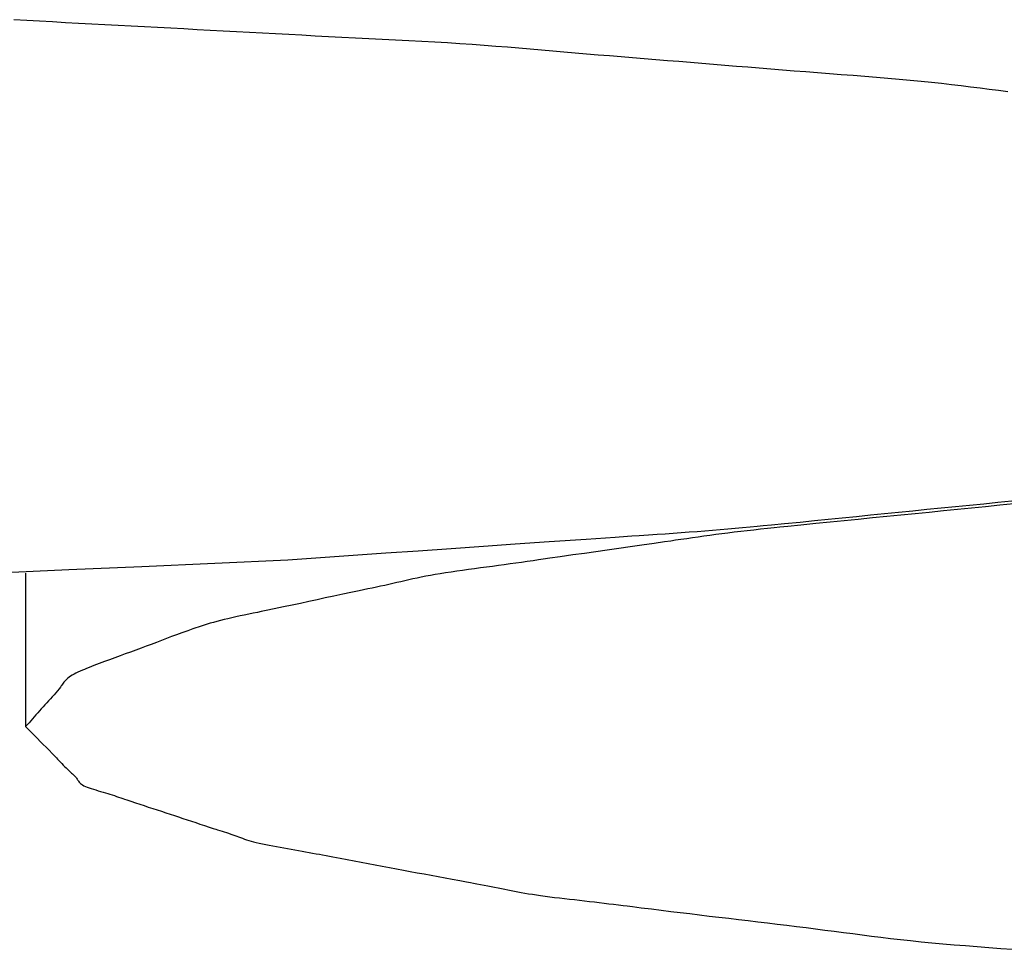
# Model space of a CAD drawing. Extents: x -578 to 1097, y -350 to 632.
# Drawn here: x -192 to -191, y -350 to -350 of the extents above; entities that cross this region are included whole.
import ezdxf

# ---------------------------------------------------------------- set-up
doc = ezdxf.new("R2010")
doc.units = 0
doc.header["$LTSCALE"] = 20
doc.layers.add('DETAIL', color=5, linetype='CONTINUOUS')

msp = doc.modelspace()

# ---------------------------------------------------------------- linework, layer by layer
at = {"layer": 'DETAIL', "color": 5, "linetype": 'CONTINUOUS'}
for p, q in [((-191.49946, -349.65347), (-191.50582, -349.6531)), ((-191.49311, -349.65384), (-191.49946, -349.65347)), ((-191.48675, -349.6542), (-191.49311, -349.65384)), ((-191.49311, -349.65384), (-191.49311, -349.65384)), ((-191.48038, -349.65457), (-191.48675, -349.6542)), ((-191.47398, -349.65493), (-191.48038, -349.65457)), ((-191.48038, -349.65457), (-191.48038, -349.65457)), ((-191.46756, -349.65528), (-191.47398, -349.65493)), ((-191.46112, -349.65562), (-191.46756, -349.65528)), ((-191.46756, -349.65528), (-191.46756, -349.65528)), ((-191.45466, -349.65597), (-191.46112, -349.65562)), ((-191.4482, -349.65631), (-191.45466, -349.65597)), ((-191.45466, -349.65597), (-191.45466, -349.65597)), ((-191.44173, -349.65665), (-191.4482, -349.65631)), ((-191.43526, -349.65699), (-191.44173, -349.65665)), ((-191.44173, -349.65665), (-191.44173, -349.65665)), ((-191.42879, -349.65733), (-191.43526, -349.65699)), ((-191.42233, -349.65767), (-191.42879, -349.65733)), ((-191.42879, -349.65733), (-191.42879, -349.65733)), ((-191.41588, -349.65801), (-191.42233, -349.65767)), ((-191.40944, -349.65835), (-191.41588, -349.65801)), ((-191.41588, -349.65801), (-191.41588, -349.65801)), ((-191.40302, -349.6587), (-191.40944, -349.65835)), ((-191.3966, -349.65905), (-191.40302, -349.6587)), ((-191.40302, -349.6587), (-191.40302, -349.6587)), ((-191.39019, -349.6594), (-191.3966, -349.65905)), ((-191.38377, -349.65975), (-191.39019, -349.6594)), ((-191.39019, -349.6594), (-191.39019, -349.6594)), ((-191.37733, -349.66009), (-191.38377, -349.65975)), ((-191.37088, -349.66044), (-191.37733, -349.66009)), ((-191.37733, -349.66009), (-191.37733, -349.66009)), ((-191.36441, -349.66078), (-191.37088, -349.66044)), ((-191.35791, -349.66112), (-191.36441, -349.66078)), ((-191.36441, -349.66078), (-191.36441, -349.66078)), ((-191.35138, -349.66145), (-191.35791, -349.66112)), ((-191.34481, -349.66178), (-191.35138, -349.66145)), ((-191.35138, -349.66145), (-191.35138, -349.66145)), ((-191.33822, -349.6621), (-191.34481, -349.66178)), ((-191.33163, -349.66242), (-191.33822, -349.6621)), ((-191.33822, -349.6621), (-191.33822, -349.6621)), ((-191.32505, -349.66275), (-191.33163, -349.66242)), ((-191.3185, -349.66308), (-191.32505, -349.66275)), ((-191.32505, -349.66275), (-191.32505, -349.66275)), ((-191.31201, -349.66342), (-191.3185, -349.66308)), ((-191.30558, -349.66376), (-191.31201, -349.66342)), ((-191.31201, -349.66342), (-191.31201, -349.66342)), ((-191.29923, -349.66412), (-191.30558, -349.66376)), ((-191.293, -349.6645), (-191.29923, -349.66412)), ((-191.29923, -349.66412), (-191.29923, -349.66412)), ((-191.28688, -349.66489), (-191.293, -349.6645)), ((-191.28089, -349.6653), (-191.28688, -349.66489)), ((-191.28688, -349.66489), (-191.28688, -349.66489)), ((-191.27503, -349.66574), (-191.28089, -349.6653)), ((-191.26927, -349.66618), (-191.27503, -349.66574)), ((-191.27503, -349.66574), (-191.27503, -349.66574)), ((-191.26359, -349.66664), (-191.26927, -349.66618)), ((-191.25798, -349.66711), (-191.26359, -349.66664)), ((-191.26359, -349.66664), (-191.26359, -349.66664)), ((-191.25242, -349.66759), (-191.25798, -349.66711)), ((-191.2469, -349.66807), (-191.25242, -349.66759)), ((-191.25242, -349.66759), (-191.25242, -349.66759)), ((-191.24138, -349.66855), (-191.2469, -349.66807)), ((-191.23586, -349.66903), (-191.24138, -349.66855)), ((-191.24138, -349.66855), (-191.24138, -349.66855)), ((-191.23032, -349.66951), (-191.23586, -349.66903)), ((-191.22475, -349.66999), (-191.23032, -349.66951)), ((-191.23032, -349.66951), (-191.23032, -349.66951)), ((-191.21914, -349.67046), (-191.22475, -349.66999)), ((-191.2135, -349.67092), (-191.21914, -349.67046)), ((-191.21914, -349.67046), (-191.21914, -349.67046)), ((-191.20784, -349.67138), (-191.2135, -349.67092)), ((-191.20216, -349.67184), (-191.20784, -349.67138)), ((-191.20784, -349.67138), (-191.20784, -349.67138)), ((-191.19648, -349.6723), (-191.20216, -349.67184)), ((-191.19079, -349.67276), (-191.19648, -349.6723)), ((-191.19648, -349.6723), (-191.19648, -349.6723)), ((-191.1851, -349.67322), (-191.19079, -349.67276)), ((-191.17943, -349.67368), (-191.1851, -349.67322)), ((-191.1851, -349.67322), (-191.1851, -349.67322)), ((-191.17377, -349.67414), (-191.17943, -349.67368)), ((-191.16813, -349.6746), (-191.17377, -349.67414)), ((-191.17377, -349.67414), (-191.17377, -349.67414)), ((-191.1625, -349.67506), (-191.16813, -349.6746)), ((-191.15688, -349.67553), (-191.1625, -349.67506)), ((-191.1625, -349.67506), (-191.1625, -349.67506)), ((-191.15127, -349.676), (-191.15688, -349.67553)), ((-191.14564, -349.67646), (-191.15127, -349.676)), ((-191.15127, -349.676), (-191.15127, -349.676)), ((-191.14001, -349.67693), (-191.14564, -349.67646)), ((-191.13436, -349.67739), (-191.14001, -349.67693)), ((-191.14001, -349.67693), (-191.14001, -349.67693)), ((-191.12868, -349.67785), (-191.13436, -349.67739)), ((-191.12297, -349.67831), (-191.12868, -349.67785)), ((-191.12868, -349.67785), (-191.12868, -349.67785)), ((-191.11721, -349.67876), (-191.12297, -349.67831)), ((-191.11142, -349.6792), (-191.11721, -349.67876)), ((-191.11721, -349.67876), (-191.11721, -349.67876)), ((-191.1056, -349.67965), (-191.11142, -349.6792)), ((-191.09978, -349.68009), (-191.1056, -349.67965)), ((-191.1056, -349.67965), (-191.1056, -349.67965)), ((-191.09398, -349.68053), (-191.09978, -349.68009)), ((-191.08821, -349.68098), (-191.09398, -349.68053)), ((-191.09398, -349.68053), (-191.09398, -349.68053)), ((-191.0825, -349.68144), (-191.08821, -349.68098)), ((-191.07687, -349.6819), (-191.0825, -349.68144)), ((-191.0825, -349.68144), (-191.0825, -349.68144)), ((-191.07134, -349.68238), (-191.07687, -349.6819)), ((-191.06593, -349.68287), (-191.07134, -349.68238)), ((-191.07134, -349.68238), (-191.07134, -349.68238)), ((-191.06066, -349.68338), (-191.06593, -349.68287)), ((-191.05555, -349.68391), (-191.06066, -349.68338)), ((-191.06066, -349.68338), (-191.06066, -349.68338)), ((-191.05058, -349.68445), (-191.05555, -349.68391)), ((-191.04573, -349.68501), (-191.05058, -349.68445)), ((-191.05058, -349.68445), (-191.05058, -349.68445)), ((-191.04098, -349.68558), (-191.04573, -349.68501)), ((-191.03632, -349.68616), (-191.04098, -349.68558)), ((-191.04098, -349.68558), (-191.04098, -349.68558)), ((-191.03171, -349.68675), (-191.03632, -349.68616)), ((-191.02715, -349.68734), (-191.03171, -349.68675)), ((-191.03171, -349.68675), (-191.03171, -349.68675)), ((-191.0226, -349.68793), (-191.02715, -349.68734)), ((-191.01805, -349.68853), (-191.0226, -349.68793)), ((-191.0226, -349.68793), (-191.0226, -349.68793)), ((-191.04382, -349.892), (-191.03683, -349.89131)), ((-191.03683, -349.89131), (-191.02982, -349.89062)), ((-191.03683, -349.89131), (-191.03683, -349.89131)), ((-191.02982, -349.89062), (-191.0229, -349.88993)), ((-191.02205, -349.89139), (-191.02899, -349.89209)), ((-191.0229, -349.88993), (-191.01611, -349.88926)), ((-191.0229, -349.88993), (-191.0229, -349.88993)), ((-191.01518, -349.8907), (-191.02205, -349.89139)), ((-191.09233, -349.89683), (-191.08542, -349.89614)), ((-191.08542, -349.89614), (-191.07853, -349.89544)), ((-191.07853, -349.89544), (-191.07163, -349.89475)), ((-191.07853, -349.89544), (-191.07853, -349.89544)), ((-191.07054, -349.89624), (-191.0775, -349.89692)), ((-191.07163, -349.89475), (-191.0647, -349.89406)), ((-191.06358, -349.89555), (-191.07054, -349.89624)), ((-191.07054, -349.89624), (-191.07054, -349.89624)), ((-191.0647, -349.89406), (-191.05774, -349.89337)), ((-191.0647, -349.89406), (-191.0647, -349.89406)), ((-191.05662, -349.89486), (-191.06358, -349.89555)), ((-191.05774, -349.89337), (-191.05078, -349.89268)), ((-191.04969, -349.89417), (-191.05662, -349.89486)), ((-191.05662, -349.89486), (-191.05662, -349.89486)), ((-191.05078, -349.89268), (-191.04382, -349.892)), ((-191.05078, -349.89268), (-191.05078, -349.89268)), ((-191.04279, -349.89348), (-191.04969, -349.89417)), ((-191.0359, -349.89278), (-191.04279, -349.89348)), ((-191.04279, -349.89348), (-191.04279, -349.89348)), ((-191.02899, -349.89209), (-191.0359, -349.89278)), ((-191.02899, -349.89209), (-191.02899, -349.89209)), ((-191.1411, -349.90163), (-191.13811, -349.90135)), ((-191.13811, -349.90135), (-191.13403, -349.90096)), ((-191.13403, -349.90096), (-191.12757, -349.90033)), ((-191.13403, -349.90096), (-191.13403, -349.90096)), ((-191.12757, -349.90033), (-191.12002, -349.8996)), ((-191.11966, -349.90112), (-191.12596, -349.90176)), ((-191.12002, -349.8996), (-191.11292, -349.89889)), ((-191.12002, -349.8996), (-191.12002, -349.8996)), ((-191.11226, -349.90037), (-191.11966, -349.90112)), ((-191.11292, -349.89889), (-191.10614, -349.89822)), ((-191.10521, -349.89966), (-191.11226, -349.90037)), ((-191.11226, -349.90037), (-191.11226, -349.90037)), ((-191.10614, -349.89822), (-191.09927, -349.89753)), ((-191.10614, -349.89822), (-191.10614, -349.89822)), ((-191.09842, -349.89899), (-191.10521, -349.89966)), ((-191.09927, -349.89753), (-191.09233, -349.89683)), ((-191.0915, -349.8983), (-191.09842, -349.89899)), ((-191.09842, -349.89899), (-191.09842, -349.89899)), ((-191.09233, -349.89683), (-191.09233, -349.89683)), ((-191.08449, -349.89761), (-191.0915, -349.8983)), ((-191.0775, -349.89692), (-191.08449, -349.89761)), ((-191.08449, -349.89761), (-191.08449, -349.89761)), ((-191.19895, -349.90621), (-191.19436, -349.9059)), ((-191.19436, -349.9059), (-191.19017, -349.90561)), ((-191.19436, -349.9059), (-191.19436, -349.9059)), ((-191.19017, -349.90561), (-191.18628, -349.90535)), ((-191.18628, -349.90535), (-191.18232, -349.90507)), ((-191.18628, -349.90535), (-191.18628, -349.90535)), ((-191.18232, -349.90507), (-191.17832, -349.90478)), ((-191.17832, -349.90478), (-191.17439, -349.90449)), ((-191.17832, -349.90478), (-191.17832, -349.90478)), ((-191.17439, -349.90449), (-191.17053, -349.90419)), ((-191.17053, -349.90419), (-191.16671, -349.90389)), ((-191.17053, -349.90419), (-191.17053, -349.90419)), ((-191.16433, -349.90617), (-191.16721, -349.90657)), ((-191.16671, -349.90389), (-191.16293, -349.90358)), ((-191.16141, -349.90578), (-191.16433, -349.90617)), ((-191.16433, -349.90617), (-191.16433, -349.90617)), ((-191.16293, -349.90358), (-191.15919, -349.90326)), ((-191.16293, -349.90358), (-191.16293, -349.90358)), ((-191.15844, -349.90539), (-191.16141, -349.90578)), ((-191.15919, -349.90326), (-191.15552, -349.90295)), ((-191.1554, -349.90501), (-191.15844, -349.90539)), ((-191.15844, -349.90539), (-191.15844, -349.90539)), ((-191.15552, -349.90295), (-191.15191, -349.90263)), ((-191.15552, -349.90295), (-191.15552, -349.90295)), ((-191.1523, -349.90464), (-191.1554, -349.90501)), ((-191.14913, -349.90426), (-191.1523, -349.90464)), ((-191.1523, -349.90464), (-191.1523, -349.90464)), ((-191.15191, -349.90263), (-191.14825, -349.90229)), ((-191.14594, -349.9039), (-191.14913, -349.90426)), ((-191.14825, -349.90229), (-191.14452, -349.90195)), ((-191.14825, -349.90229), (-191.14825, -349.90229)), ((-191.14273, -349.90354), (-191.14594, -349.9039)), ((-191.14594, -349.9039), (-191.14594, -349.9039)), ((-191.14452, -349.90195), (-191.1411, -349.90163)), ((-191.1394, -349.90318), (-191.14273, -349.90354)), ((-191.1411, -349.90163), (-191.1411, -349.90163)), ((-191.13593, -349.9028), (-191.1394, -349.90318)), ((-191.1394, -349.90318), (-191.1394, -349.90318)), ((-191.13273, -349.90246), (-191.13593, -349.9028)), ((-191.12989, -349.90217), (-191.13273, -349.90246)), ((-191.13273, -349.90246), (-191.13273, -349.90246)), ((-191.12596, -349.90176), (-191.12989, -349.90217)), ((-191.12596, -349.90176), (-191.12596, -349.90176)), ((-191.27533, -349.91142), (-191.25979, -349.91033)), ((-191.25979, -349.91033), (-191.24316, -349.90919)), ((-191.24316, -349.90919), (-191.22502, -349.90795)), ((-191.24316, -349.90919), (-191.24316, -349.90919)), ((-191.22502, -349.90795), (-191.21068, -349.90699)), ((-191.21068, -349.90699), (-191.20467, -349.90659)), ((-191.21068, -349.90699), (-191.21068, -349.90699)), ((-191.20467, -349.90659), (-191.20251, -349.90644)), ((-191.19766, -349.911), (-191.20339, -349.91182)), ((-191.20251, -349.90644), (-191.19895, -349.90621)), ((-191.20251, -349.90644), (-191.20251, -349.90644)), ((-191.19166, -349.91013), (-191.19766, -349.911)), ((-191.19766, -349.911), (-191.19766, -349.911)), ((-191.18656, -349.90939), (-191.19166, -349.91013)), ((-191.18337, -349.90892), (-191.18656, -349.90939)), ((-191.18656, -349.90939), (-191.18656, -349.90939)), ((-191.18108, -349.90858), (-191.18337, -349.90892)), ((-191.17846, -349.90819), (-191.18108, -349.90858)), ((-191.18108, -349.90858), (-191.18108, -349.90858)), ((-191.17559, -349.90777), (-191.17846, -349.90819)), ((-191.17279, -349.90736), (-191.17559, -349.90777)), ((-191.17559, -349.90777), (-191.17559, -349.90777)), ((-191.17003, -349.90696), (-191.17279, -349.90736)), ((-191.16721, -349.90657), (-191.17003, -349.90696)), ((-191.17003, -349.90696), (-191.17003, -349.90696)), ((-191.33928, -349.91593), (-191.32333, -349.9148)), ((-191.32333, -349.9148), (-191.30732, -349.91367)), ((-191.30732, -349.91367), (-191.2912, -349.91253)), ((-191.30732, -349.91367), (-191.30732, -349.91367)), ((-191.2912, -349.91253), (-191.27533, -349.91142)), ((-191.27533, -349.91142), (-191.27533, -349.91142)), ((-191.23157, -349.91578), (-191.23764, -349.91664)), ((-191.22581, -349.91497), (-191.23157, -349.91578)), ((-191.23157, -349.91578), (-191.23157, -349.91578)), ((-191.22025, -349.91419), (-191.22581, -349.91497)), ((-191.21458, -349.9134), (-191.22025, -349.91419)), ((-191.22025, -349.91419), (-191.22025, -349.91419)), ((-191.20892, -349.9126), (-191.21458, -349.9134)), ((-191.20339, -349.91182), (-191.20892, -349.9126)), ((-191.20892, -349.9126), (-191.20892, -349.9126)), ((-191.44293, -349.92137), (-191.40711, -349.91978)), ((-191.40711, -349.91978), (-191.37132, -349.91818)), ((-191.37132, -349.91818), (-191.35528, -349.91706)), ((-191.35528, -349.91706), (-191.33928, -349.91593)), ((-191.33928, -349.91593), (-191.33928, -349.91593)), ((-191.26516, -349.92058), (-191.26803, -349.92098)), ((-191.26232, -349.92018), (-191.26516, -349.92058)), ((-191.26516, -349.92058), (-191.26516, -349.92058)), ((-191.25951, -349.91979), (-191.26232, -349.92018)), ((-191.25674, -349.91939), (-191.25951, -349.91979)), ((-191.25951, -349.91979), (-191.25951, -349.91979)), ((-191.25392, -349.91899), (-191.25674, -349.91939)), ((-191.25102, -349.91857), (-191.25392, -349.91899)), ((-191.25392, -349.91899), (-191.25392, -349.91899)), ((-191.24836, -349.91818), (-191.25102, -349.91857)), ((-191.24603, -349.91784), (-191.24836, -349.91818)), ((-191.24836, -349.91818), (-191.24836, -349.91818)), ((-191.2428, -349.91738), (-191.24603, -349.91784)), ((-191.23764, -349.91664), (-191.2428, -349.91738)), ((-191.2428, -349.91738), (-191.2428, -349.91738)), ((-191.51473, -349.92452), (-191.47879, -349.92296)), ((-191.5, -349.92474), (-191.5, -350)), ((-191.47879, -349.92296), (-191.44293, -349.92137)), ((-191.44293, -349.92137), (-191.44293, -349.92137)), ((-191.29904, -349.92537), (-191.30142, -349.9258)), ((-191.29653, -349.92495), (-191.29904, -349.92537)), ((-191.29904, -349.92537), (-191.29904, -349.92537)), ((-191.29392, -349.92454), (-191.29653, -349.92495)), ((-191.29121, -349.92414), (-191.29392, -349.92454)), ((-191.29392, -349.92454), (-191.29392, -349.92454)), ((-191.28842, -349.92374), (-191.29121, -349.92414)), ((-191.28556, -349.92334), (-191.28842, -349.92374)), ((-191.28842, -349.92374), (-191.28842, -349.92374)), ((-191.28266, -349.92295), (-191.28556, -349.92334)), ((-191.27973, -349.92255), (-191.28266, -349.92295)), ((-191.28266, -349.92295), (-191.28266, -349.92295)), ((-191.27679, -349.92216), (-191.27973, -349.92255)), ((-191.27384, -349.92177), (-191.27679, -349.92216)), ((-191.27679, -349.92216), (-191.27679, -349.92216)), ((-191.27092, -349.92138), (-191.27384, -349.92177)), ((-191.26803, -349.92098), (-191.27092, -349.92138)), ((-191.27092, -349.92138), (-191.27092, -349.92138)), ((-191.32175, -349.93024), (-191.32377, -349.93069)), ((-191.31976, -349.92979), (-191.32175, -349.93024)), ((-191.3178, -349.92934), (-191.31976, -349.92979)), ((-191.31976, -349.92979), (-191.31976, -349.92979)), ((-191.31586, -349.9289), (-191.3178, -349.92934)), ((-191.31392, -349.92845), (-191.31586, -349.9289)), ((-191.31586, -349.9289), (-191.31586, -349.9289)), ((-191.31196, -349.928), (-191.31392, -349.92845)), ((-191.30998, -349.92755), (-191.31196, -349.928)), ((-191.31196, -349.928), (-191.31196, -349.928)), ((-191.30795, -349.9271), (-191.30998, -349.92755)), ((-191.30586, -349.92666), (-191.30795, -349.9271)), ((-191.30795, -349.9271), (-191.30795, -349.9271)), ((-191.30369, -349.92623), (-191.30586, -349.92666)), ((-191.30142, -349.9258), (-191.30369, -349.92623)), ((-191.30369, -349.92623), (-191.30369, -349.92623)), ((-191.3443, -349.93503), (-191.34876, -349.93598)), ((-191.34048, -349.93421), (-191.3443, -349.93503)), ((-191.33805, -349.9337), (-191.34048, -349.93421)), ((-191.34048, -349.93421), (-191.34048, -349.93421)), ((-191.33628, -349.93333), (-191.33805, -349.9337)), ((-191.33426, -349.93291), (-191.33628, -349.93333)), ((-191.33628, -349.93333), (-191.33628, -349.93333)), ((-191.33207, -349.93245), (-191.33426, -349.93291)), ((-191.32995, -349.93201), (-191.33207, -349.93245)), ((-191.33207, -349.93245), (-191.33207, -349.93245)), ((-191.32789, -349.93157), (-191.32995, -349.93201)), ((-191.32582, -349.93113), (-191.32789, -349.93157)), ((-191.32789, -349.93157), (-191.32789, -349.93157)), ((-191.32377, -349.93069), (-191.32582, -349.93113)), ((-191.32377, -349.93069), (-191.32377, -349.93069)), ((-191.36516, -349.93952), (-191.3692, -349.94039)), ((-191.36105, -349.93864), (-191.36516, -349.93952)), ((-191.36516, -349.93952), (-191.36516, -349.93952)), ((-191.35696, -349.93775), (-191.36105, -349.93864)), ((-191.35295, -349.93688), (-191.35696, -349.93775)), ((-191.35696, -349.93775), (-191.35696, -349.93775)), ((-191.34876, -349.93598), (-191.35295, -349.93688)), ((-191.34876, -349.93598), (-191.34876, -349.93598)), ((-191.39054, -349.94481), (-191.39269, -349.94526)), ((-191.3883, -349.94435), (-191.39054, -349.94481)), ((-191.39054, -349.94481), (-191.39054, -349.94481)), ((-191.38623, -349.94393), (-191.3883, -349.94435)), ((-191.38441, -349.94357), (-191.38623, -349.94393)), ((-191.38623, -349.94393), (-191.38623, -349.94393)), ((-191.38191, -349.94306), (-191.38441, -349.94357)), ((-191.37799, -349.94225), (-191.38191, -349.94306)), ((-191.38191, -349.94306), (-191.38191, -349.94306)), ((-191.37344, -349.94129), (-191.37799, -349.94225)), ((-191.3692, -349.94039), (-191.37344, -349.94129)), ((-191.37344, -349.94129), (-191.37344, -349.94129)), ((-191.40938, -349.9493), (-191.4109, -349.94976)), ((-191.4078, -349.94884), (-191.40938, -349.9493)), ((-191.40938, -349.9493), (-191.40938, -349.9493)), ((-191.40614, -349.94839), (-191.4078, -349.94884)), ((-191.40442, -349.94793), (-191.40614, -349.94839)), ((-191.40614, -349.94839), (-191.40614, -349.94839)), ((-191.40263, -349.94748), (-191.40442, -349.94793)), ((-191.40076, -349.94703), (-191.40263, -349.94748)), ((-191.40263, -349.94748), (-191.40263, -349.94748)), ((-191.39882, -349.94658), (-191.40076, -349.94703)), ((-191.39681, -349.94614), (-191.39882, -349.94658)), ((-191.39882, -349.94658), (-191.39882, -349.94658)), ((-191.39476, -349.94569), (-191.39681, -349.94614)), ((-191.39269, -349.94526), (-191.39476, -349.94569)), ((-191.39476, -349.94569), (-191.39476, -349.94569)), ((-191.42328, -349.95397), (-191.4259, -349.95493)), ((-191.42045, -349.95296), (-191.42328, -349.95397)), ((-191.42328, -349.95397), (-191.42328, -349.95397)), ((-191.418, -349.95209), (-191.42045, -349.95296)), ((-191.41643, -349.95155), (-191.418, -349.95209)), ((-191.418, -349.95209), (-191.418, -349.95209)), ((-191.41526, -349.95116), (-191.41643, -349.95155)), ((-191.41391, -349.95071), (-191.41526, -349.95116)), ((-191.41526, -349.95116), (-191.41526, -349.95116)), ((-191.41241, -349.95023), (-191.41391, -349.95071)), ((-191.4109, -349.94976), (-191.41241, -349.95023)), ((-191.41241, -349.95023), (-191.41241, -349.95023)), ((-191.43586, -349.95869), (-191.43835, -349.95963)), ((-191.43337, -349.95774), (-191.43586, -349.95869)), ((-191.43087, -349.95679), (-191.43337, -349.95774)), ((-191.43337, -349.95774), (-191.43337, -349.95774)), ((-191.42838, -349.95585), (-191.43087, -349.95679)), ((-191.4259, -349.95493), (-191.42838, -349.95585)), ((-191.42838, -349.95585), (-191.42838, -349.95585)), ((-191.44851, -349.9634), (-191.4511, -349.96434)), ((-191.44593, -349.96246), (-191.44851, -349.9634)), ((-191.44851, -349.9634), (-191.44851, -349.9634)), ((-191.44338, -349.96152), (-191.44593, -349.96246)), ((-191.44085, -349.96057), (-191.44338, -349.96152)), ((-191.44338, -349.96152), (-191.44338, -349.96152)), ((-191.43835, -349.95963), (-191.44085, -349.96057)), ((-191.43835, -349.95963), (-191.43835, -349.95963)), ((-191.46134, -349.96809), (-191.46389, -349.96905)), ((-191.45885, -349.96717), (-191.46134, -349.96809)), ((-191.45629, -349.96623), (-191.45885, -349.96717)), ((-191.45885, -349.96717), (-191.45885, -349.96717)), ((-191.45369, -349.96528), (-191.45629, -349.96623)), ((-191.4511, -349.96434), (-191.45369, -349.96528)), ((-191.45369, -349.96528), (-191.45369, -349.96528)), ((-191.47531, -349.97379), (-191.47624, -349.97426)), ((-191.47434, -349.97332), (-191.47531, -349.97379)), ((-191.47531, -349.97379), (-191.47531, -349.97379)), ((-191.47328, -349.97283), (-191.47434, -349.97332)), ((-191.47215, -349.97234), (-191.47328, -349.97283)), ((-191.47328, -349.97283), (-191.47328, -349.97283)), ((-191.47108, -349.97189), (-191.47215, -349.97234)), ((-191.47012, -349.97149), (-191.47108, -349.97189)), ((-191.47108, -349.97189), (-191.47108, -349.97189)), ((-191.46875, -349.97094), (-191.47012, -349.97149)), ((-191.46654, -349.97007), (-191.46875, -349.97094)), ((-191.46875, -349.97094), (-191.46875, -349.97094)), ((-191.46389, -349.96905), (-191.46654, -349.97007)), ((-191.46389, -349.96905), (-191.46389, -349.96905)), ((-191.48157, -349.97861), (-191.48193, -349.97912)), ((-191.4812, -349.97812), (-191.48157, -349.97861)), ((-191.48157, -349.97861), (-191.48157, -349.97861)), ((-191.48079, -349.97764), (-191.4812, -349.97812)), ((-191.48035, -349.97715), (-191.48079, -349.97764)), ((-191.48079, -349.97764), (-191.48079, -349.97764)), ((-191.47984, -349.97667), (-191.48035, -349.97715)), ((-191.47928, -349.97618), (-191.47984, -349.97667)), ((-191.47984, -349.97667), (-191.47984, -349.97667)), ((-191.47864, -349.9757), (-191.47928, -349.97618)), ((-191.47792, -349.97522), (-191.47864, -349.9757)), ((-191.47864, -349.9757), (-191.47864, -349.9757)), ((-191.47712, -349.97474), (-191.47792, -349.97522)), ((-191.47624, -349.97426), (-191.47712, -349.97474)), ((-191.47712, -349.97474), (-191.47712, -349.97474)), ((-191.48438, -349.98251), (-191.4852, -349.9835)), ((-191.48357, -349.98146), (-191.48438, -349.98251)), ((-191.48438, -349.98251), (-191.48438, -349.98251)), ((-191.48291, -349.98056), (-191.48357, -349.98146)), ((-191.48252, -349.98), (-191.48291, -349.98056)), ((-191.48291, -349.98056), (-191.48291, -349.98056)), ((-191.48225, -349.97959), (-191.48252, -349.98)), ((-191.48193, -349.97912), (-191.48225, -349.97959)), ((-191.48225, -349.97959), (-191.48225, -349.97959)), ((-191.48872, -349.98737), (-191.48963, -349.98834)), ((-191.4878, -349.9864), (-191.48872, -349.98737)), ((-191.4869, -349.98542), (-191.4878, -349.9864)), ((-191.4878, -349.9864), (-191.4878, -349.9864)), ((-191.48603, -349.98445), (-191.4869, -349.98542)), ((-191.4852, -349.9835), (-191.48603, -349.98445)), ((-191.48603, -349.98445), (-191.48603, -349.98445)), ((-191.49322, -349.99222), (-191.49408, -349.9932)), ((-191.49234, -349.99125), (-191.49322, -349.99222)), ((-191.49322, -349.99222), (-191.49322, -349.99222)), ((-191.49145, -349.99028), (-191.49234, -349.99125)), ((-191.49055, -349.98931), (-191.49145, -349.99028)), ((-191.49145, -349.99028), (-191.49145, -349.99028)), ((-191.48963, -349.98834), (-191.49055, -349.98931)), ((-191.48963, -349.98834), (-191.48963, -349.98834)), ((-191.49746, -349.99708), (-191.4983, -349.99806)), ((-191.49662, -349.99611), (-191.49746, -349.99708)), ((-191.49578, -349.99514), (-191.49662, -349.99611)), ((-191.49662, -349.99611), (-191.49662, -349.99611)), ((-191.49494, -349.99417), (-191.49578, -349.99514)), ((-191.49408, -349.9932), (-191.49494, -349.99417)), ((-191.49494, -349.99417), (-191.49494, -349.99417)), ((-191.49915, -349.99903), (-191.5, -350)), ((-191.5, -350), (-191.49857, -350.00145)), ((-191.4983, -349.99806), (-191.49915, -349.99903)), ((-191.49857, -350.00145), (-191.49713, -350.0029)), ((-191.4983, -349.99806), (-191.4983, -349.99806)), ((-191.49713, -350.0029), (-191.49713, -350.0029)), ((-191.49713, -350.0029), (-191.49569, -350.00435)), ((-191.49569, -350.00435), (-191.49424, -350.0058)), ((-191.49424, -350.0058), (-191.49424, -350.0058)), ((-191.49424, -350.0058), (-191.49279, -350.00725)), ((-191.49279, -350.00725), (-191.49136, -350.0087)), ((-191.49136, -350.0087), (-191.49136, -350.0087)), ((-191.49136, -350.0087), (-191.48996, -350.01011)), ((-191.48996, -350.01011), (-191.48852, -350.0116)), ((-191.48852, -350.0116), (-191.48852, -350.0116)), ((-191.48852, -350.0116), (-191.487, -350.01316)), ((-191.487, -350.01316), (-191.48572, -350.0145)), ((-191.48572, -350.0145), (-191.48572, -350.0145)), ((-191.48572, -350.0145), (-191.48492, -350.01534)), ((-191.48492, -350.01534), (-191.48434, -350.01595)), ((-191.48434, -350.01595), (-191.48434, -350.01595)), ((-191.48434, -350.01595), (-191.48368, -350.01664)), ((-191.48368, -350.01664), (-191.48296, -350.0174)), ((-191.48296, -350.0174), (-191.48296, -350.0174)), ((-191.48296, -350.0174), (-191.48225, -350.01813)), ((-191.48225, -350.01813), (-191.48155, -350.01885)), ((-191.48155, -350.01885), (-191.48155, -350.01885)), ((-191.48155, -350.01885), (-191.48085, -350.01955)), ((-191.48085, -350.01955), (-191.4801, -350.0203)), ((-191.4801, -350.0203), (-191.4801, -350.0203)), ((-191.4801, -350.0203), (-191.47928, -350.02108)), ((-191.47928, -350.02108), (-191.47857, -350.02174)), ((-191.47857, -350.02174), (-191.47857, -350.02174)), ((-191.47857, -350.02174), (-191.47812, -350.02216)), ((-191.47812, -350.02216), (-191.47779, -350.02247)), ((-191.47779, -350.02247), (-191.47779, -350.02247)), ((-191.47779, -350.02247), (-191.47741, -350.02281)), ((-191.47741, -350.02281), (-191.47701, -350.02319)), ((-191.47701, -350.02319), (-191.47701, -350.02319)), ((-191.47701, -350.02319), (-191.47662, -350.02356)), ((-191.47662, -350.02356), (-191.47626, -350.02391)), ((-191.47626, -350.02391), (-191.47626, -350.02391)), ((-191.47626, -350.02391), (-191.47591, -350.02428)), ((-191.47591, -350.02428), (-191.47558, -350.02464)), ((-191.47558, -350.02464), (-191.47558, -350.02464)), ((-191.47558, -350.02464), (-191.47528, -350.025)), ((-191.47528, -350.025), (-191.475, -350.02537)), ((-191.475, -350.02537), (-191.475, -350.02537)), ((-191.475, -350.02537), (-191.47476, -350.02573)), ((-191.47476, -350.02573), (-191.47452, -350.0261)), ((-191.47452, -350.0261), (-191.47452, -350.0261)), ((-191.47452, -350.0261), (-191.47429, -350.02646)), ((-191.47429, -350.02646), (-191.47405, -350.02683)), ((-191.47405, -350.02683), (-191.47405, -350.02683)), ((-191.47405, -350.02683), (-191.47378, -350.02719)), ((-191.47378, -350.02719), (-191.47346, -350.02755)), ((-191.47346, -350.02755), (-191.47346, -350.02755)), ((-191.47346, -350.02755), (-191.47308, -350.02791)), ((-191.47308, -350.02791), (-191.47263, -350.02828)), ((-191.47263, -350.02828), (-191.47263, -350.02828)), ((-191.47263, -350.02828), (-191.47208, -350.02863)), ((-191.47208, -350.02863), (-191.47143, -350.02899)), ((-191.47143, -350.02899), (-191.47143, -350.02899)), ((-191.47143, -350.02899), (-191.47067, -350.02934)), ((-191.47067, -350.02934), (-191.4698, -350.0297)), ((-191.4698, -350.0297), (-191.4698, -350.0297)), ((-191.4698, -350.0297), (-191.46883, -350.03005)), ((-191.46883, -350.03005), (-191.4678, -350.0304)), ((-191.4678, -350.0304), (-191.4678, -350.0304)), ((-191.4678, -350.0304), (-191.4667, -350.03074)), ((-191.4667, -350.03074), (-191.46556, -350.03109)), ((-191.46556, -350.03109), (-191.46556, -350.03109)), ((-191.46556, -350.03109), (-191.46439, -350.03144)), ((-191.46439, -350.03144), (-191.46321, -350.03178)), ((-191.46321, -350.03178), (-191.46321, -350.03178)), ((-191.46321, -350.03178), (-191.46202, -350.03213)), ((-191.46202, -350.03213), (-191.46086, -350.03248)), ((-191.46086, -350.03248), (-191.46086, -350.03248)), ((-191.46086, -350.03248), (-191.45972, -350.03282)), ((-191.45972, -350.03282), (-191.45861, -350.03317)), ((-191.45861, -350.03317), (-191.45861, -350.03317)), ((-191.45861, -350.03317), (-191.45752, -350.03352)), ((-191.45752, -350.03352), (-191.45646, -350.03387)), ((-191.45646, -350.03387), (-191.45646, -350.03387)), ((-191.45646, -350.03387), (-191.45542, -350.03421)), ((-191.45542, -350.03421), (-191.45437, -350.03457)), ((-191.45437, -350.03457), (-191.45437, -350.03457)), ((-191.45437, -350.03457), (-191.4533, -350.03493)), ((-191.4533, -350.03493), (-191.45232, -350.03526)), ((-191.45232, -350.03526), (-191.45232, -350.03526)), ((-191.45232, -350.03526), (-191.45147, -350.03556)), ((-191.45147, -350.03556), (-191.45028, -350.03596)), ((-191.45028, -350.03596), (-191.45028, -350.03596)), ((-191.45028, -350.03596), (-191.44838, -350.0366)), ((-191.44838, -350.0366), (-191.44613, -350.03736)), ((-191.44613, -350.03736), (-191.44613, -350.03736)), ((-191.44613, -350.03736), (-191.44398, -350.03807)), ((-191.44398, -350.03807), (-191.44191, -350.03875)), ((-191.44191, -350.03875), (-191.44191, -350.03875)), ((-191.44191, -350.03875), (-191.4398, -350.03945)), ((-191.4398, -350.03945), (-191.43765, -350.04015)), ((-191.43765, -350.04015), (-191.43765, -350.04015)), ((-191.43765, -350.04015), (-191.43551, -350.04084)), ((-191.43551, -350.04084), (-191.43338, -350.04154)), ((-191.43338, -350.04154), (-191.43338, -350.04154)), ((-191.43338, -350.04154), (-191.43125, -350.04224)), ((-191.43125, -350.04224), (-191.42913, -350.04293)), ((-191.42913, -350.04293), (-191.42913, -350.04293)), ((-191.42913, -350.04293), (-191.42701, -350.04363)), ((-191.42701, -350.04363), (-191.42491, -350.04433)), ((-191.42491, -350.04433), (-191.42491, -350.04433)), ((-191.42491, -350.04433), (-191.42282, -350.04503)), ((-191.42282, -350.04503), (-191.42072, -350.04573)), ((-191.42072, -350.04573), (-191.42072, -350.04573)), ((-191.42072, -350.04573), (-191.41861, -350.04643)), ((-191.41861, -350.04643), (-191.41652, -350.04712)), ((-191.41652, -350.04712), (-191.41652, -350.04712)), ((-191.41652, -350.04712), (-191.41445, -350.0478)), ((-191.41445, -350.0478), (-191.41228, -350.04851)), ((-191.41228, -350.04851), (-191.41228, -350.04851)), ((-191.41228, -350.04851), (-191.40996, -350.04927)), ((-191.40996, -350.04927), (-191.40797, -350.04991)), ((-191.40797, -350.04991), (-191.40797, -350.04991)), ((-191.40797, -350.04991), (-191.40671, -350.05031)), ((-191.40671, -350.05031), (-191.40579, -350.0506)), ((-191.40579, -350.0506), (-191.40579, -350.0506)), ((-191.40579, -350.0506), (-191.40474, -350.05093)), ((-191.40474, -350.05093), (-191.40361, -350.05129)), ((-191.40361, -350.05129), (-191.40361, -350.05129)), ((-191.40361, -350.05129), (-191.40252, -350.05165)), ((-191.40252, -350.05165), (-191.40147, -350.05199)), ((-191.40147, -350.05199), (-191.40147, -350.05199)), ((-191.40147, -350.05199), (-191.40042, -350.05234)), ((-191.40042, -350.05234), (-191.39939, -350.05269)), ((-191.39939, -350.05269), (-191.39939, -350.05269)), ((-191.39939, -350.05269), (-191.39838, -350.05304)), ((-191.39838, -350.05304), (-191.3974, -350.05339)), ((-191.3974, -350.05339), (-191.3974, -350.05339)), ((-191.3974, -350.05339), (-191.39644, -350.05374)), ((-191.39644, -350.05374), (-191.3955, -350.0541)), ((-191.3955, -350.0541), (-191.3955, -350.0541)), ((-191.3955, -350.0541), (-191.39456, -350.05445)), ((-191.39456, -350.05445), (-191.39361, -350.0548)), ((-191.39361, -350.0548), (-191.39361, -350.0548)), ((-191.39361, -350.0548), (-191.39263, -350.05516)), ((-191.39263, -350.05516), (-191.39161, -350.05551)), ((-191.39161, -350.05551), (-191.39161, -350.05551)), ((-191.39161, -350.05551), (-191.39053, -350.05585)), ((-191.39053, -350.05585), (-191.38939, -350.0562)), ((-191.38939, -350.0562), (-191.38939, -350.0562)), ((-191.38939, -350.0562), (-191.38815, -350.05654)), ((-191.38815, -350.05654), (-191.38682, -350.05688)), ((-191.38682, -350.05688), (-191.38682, -350.05688)), ((-191.38682, -350.05688), (-191.38538, -350.05721)), ((-191.38538, -350.05721), (-191.38383, -350.05754)), ((-191.38383, -350.05754), (-191.38383, -350.05754)), ((-191.38383, -350.05754), (-191.38221, -350.05786)), ((-191.38221, -350.05786), (-191.38051, -350.05819)), ((-191.38051, -350.05819), (-191.38051, -350.05819)), ((-191.38051, -350.05819), (-191.37875, -350.05851)), ((-191.37875, -350.05851), (-191.37696, -350.05882)), ((-191.37696, -350.05882), (-191.37696, -350.05882)), ((-191.37696, -350.05882), (-191.37513, -350.05914)), ((-191.37513, -350.05914), (-191.3733, -350.05946)), ((-191.3733, -350.05946), (-191.3733, -350.05946)), ((-191.3733, -350.05946), (-191.37146, -350.05977)), ((-191.37146, -350.05977), (-191.36964, -350.06009)), ((-191.36964, -350.06009), (-191.36964, -350.06009)), ((-191.36964, -350.06009), (-191.36785, -350.06041)), ((-191.36785, -350.06041), (-191.36608, -350.06073)), ((-191.36608, -350.06073), (-191.36608, -350.06073)), ((-191.36608, -350.06073), (-191.36433, -350.06105)), ((-191.36433, -350.06105), (-191.36261, -350.06137)), ((-191.36261, -350.06137), (-191.36261, -350.06137)), ((-191.36261, -350.06137), (-191.36092, -350.06169)), ((-191.36092, -350.06169), (-191.3592, -350.06202)), ((-191.3592, -350.06202), (-191.3592, -350.06202)), ((-191.3592, -350.06202), (-191.35744, -350.06235)), ((-191.35744, -350.06235), (-191.35583, -350.06266)), ((-191.35583, -350.06266), (-191.35583, -350.06266)), ((-191.35583, -350.06266), (-191.35441, -350.06293)), ((-191.35441, -350.06293), (-191.35246, -350.06331)), ((-191.35246, -350.06331), (-191.35246, -350.06331)), ((-191.35246, -350.06331), (-191.34934, -350.0639)), ((-191.34934, -350.0639), (-191.34567, -350.0646)), ((-191.34567, -350.0646), (-191.34567, -350.0646)), ((-191.34567, -350.0646), (-191.34217, -350.06525)), ((-191.34217, -350.06525), (-191.3388, -350.06588)), ((-191.3388, -350.06588), (-191.3388, -350.06588)), ((-191.3388, -350.06588), (-191.33537, -350.06652)), ((-191.33537, -350.06652), (-191.3319, -350.06717)), ((-191.3319, -350.06717), (-191.3319, -350.06717)), ((-191.3319, -350.06717), (-191.32844, -350.06781)), ((-191.32844, -350.06781), (-191.32499, -350.06845)), ((-191.32499, -350.06845), (-191.32499, -350.06845)), ((-191.32499, -350.06845), (-191.32154, -350.06909)), ((-191.32154, -350.06909), (-191.3181, -350.06974)), ((-191.3181, -350.06974), (-191.3181, -350.06974)), ((-191.3181, -350.06974), (-191.31467, -350.07038)), ((-191.31467, -350.07038), (-191.31125, -350.07102)), ((-191.31125, -350.07102), (-191.31125, -350.07102)), ((-191.31125, -350.07102), (-191.30783, -350.07167)), ((-191.30783, -350.07167), (-191.30441, -350.07231)), ((-191.30441, -350.07231), (-191.30441, -350.07231)), ((-191.30441, -350.07231), (-191.30097, -350.07296)), ((-191.30097, -350.07296), (-191.29757, -350.0736)), ((-191.29757, -350.0736), (-191.29757, -350.0736)), ((-191.29757, -350.0736), (-191.29421, -350.07423)), ((-191.29421, -350.07423), (-191.29069, -350.07488)), ((-191.29069, -350.07488), (-191.29069, -350.07488)), ((-191.29069, -350.07488), (-191.28695, -350.07558)), ((-191.28695, -350.07558), (-191.28374, -350.07617)), ((-191.28374, -350.07617), (-191.28374, -350.07617)), ((-191.28374, -350.07617), (-191.28172, -350.07654)), ((-191.28172, -350.07654), (-191.28024, -350.07681)), ((-191.28024, -350.07681), (-191.28024, -350.07681)), ((-191.28024, -350.07681), (-191.27856, -350.07711)), ((-191.27856, -350.07711), (-191.27674, -350.07745)), ((-191.27674, -350.07745), (-191.27674, -350.07745)), ((-191.27674, -350.07745), (-191.27499, -350.07777)), ((-191.27499, -350.07777), (-191.27328, -350.07809)), ((-191.27328, -350.07809), (-191.27328, -350.07809)), ((-191.27328, -350.07809), (-191.27157, -350.07841)), ((-191.27157, -350.07841), (-191.26988, -350.07873)), ((-191.26988, -350.07873), (-191.26988, -350.07873)), ((-191.26988, -350.07873), (-191.2682, -350.07906)), ((-191.2682, -350.07906), (-191.26656, -350.07938)), ((-191.26656, -350.07938), (-191.26656, -350.07938)), ((-191.26656, -350.07938), (-191.26494, -350.07971)), ((-191.26494, -350.07971), (-191.26334, -350.08004)), ((-191.26334, -350.08004), (-191.26334, -350.08004)), ((-191.26334, -350.08004), (-191.26174, -350.08036)), ((-191.26174, -350.08036), (-191.26012, -350.08069)), ((-191.26012, -350.08069), (-191.26012, -350.08069)), ((-191.26012, -350.08069), (-191.25848, -350.08102)), ((-191.25848, -350.08102), (-191.2568, -350.08134)), ((-191.2568, -350.08134), (-191.2568, -350.08134)), ((-191.2568, -350.08134), (-191.25506, -350.08166)), ((-191.25506, -350.08166), (-191.25326, -350.08198)), ((-191.25326, -350.08198), (-191.25326, -350.08198)), ((-191.25326, -350.08198), (-191.25137, -350.08229)), ((-191.25137, -350.08229), (-191.24938, -350.0826)), ((-191.24938, -350.0826), (-191.24938, -350.0826)), ((-191.24938, -350.0826), (-191.24729, -350.0829)), ((-191.24729, -350.0829), (-191.2451, -350.08319)), ((-191.2451, -350.08319), (-191.2451, -350.08319)), ((-191.2451, -350.08319), (-191.24283, -350.08349)), ((-191.24283, -350.08349), (-191.24049, -350.08377)), ((-191.24049, -350.08377), (-191.24049, -350.08377)), ((-191.24049, -350.08377), (-191.2381, -350.08406)), ((-191.2381, -350.08406), (-191.23566, -350.08434)), ((-191.23566, -350.08434), (-191.23566, -350.08434)), ((-191.23566, -350.08434), (-191.2332, -350.08462)), ((-191.2332, -350.08462), (-191.23073, -350.0849)), ((-191.23073, -350.0849), (-191.23073, -350.0849)), ((-191.23073, -350.0849), (-191.22825, -350.08518)), ((-191.22825, -350.08518), (-191.22579, -350.08546)), ((-191.22579, -350.08546), (-191.22579, -350.08546)), ((-191.22579, -350.08546), (-191.22336, -350.08575)), ((-191.22336, -350.08575), (-191.22095, -350.08603)), ((-191.22095, -350.08603), (-191.22095, -350.08603)), ((-191.22095, -350.08603), (-191.21856, -350.08632)), ((-191.21856, -350.08632), (-191.2162, -350.0866)), ((-191.2162, -350.0866), (-191.2162, -350.0866)), ((-191.2162, -350.0866), (-191.21387, -350.08689)), ((-191.21387, -350.08689), (-191.2115, -350.08718)), ((-191.2115, -350.08718), (-191.2115, -350.08718)), ((-191.2115, -350.08718), (-191.20907, -350.08748)), ((-191.20907, -350.08748), (-191.20685, -350.08775)), ((-191.20685, -350.08775), (-191.20685, -350.08775)), ((-191.20685, -350.08775), (-191.20489, -350.088)), ((-191.20489, -350.088), (-191.2022, -350.08833)), ((-191.2022, -350.08833), (-191.2022, -350.08833)), ((-191.2022, -350.08833), (-191.19791, -350.08886)), ((-191.19791, -350.08886), (-191.19287, -350.08949)), ((-191.19287, -350.08949), (-191.19287, -350.08949)), ((-191.19287, -350.08949), (-191.18808, -350.09007)), ((-191.18808, -350.09007), (-191.18347, -350.09064)), ((-191.18347, -350.09064), (-191.18347, -350.09064)), ((-191.18347, -350.09064), (-191.17878, -350.09121)), ((-191.17878, -350.09121), (-191.17403, -350.09178)), ((-191.17403, -350.09178), (-191.17403, -350.09178)), ((-191.17403, -350.09178), (-191.16928, -350.09236)), ((-191.16928, -350.09236), (-191.16454, -350.09293)), ((-191.16454, -350.09293), (-191.16454, -350.09293)), ((-191.16454, -350.09293), (-191.15979, -350.0935)), ((-191.15979, -350.0935), (-191.15502, -350.09407)), ((-191.15502, -350.09407), (-191.15502, -350.09407)), ((-191.15502, -350.09407), (-191.15025, -350.09464)), ((-191.15025, -350.09464), (-191.14548, -350.0952)), ((-191.14548, -350.0952), (-191.14548, -350.0952)), ((-191.14548, -350.0952), (-191.14071, -350.09577)), ((-191.14071, -350.09577), (-191.13595, -350.09634)), ((-191.13595, -350.09634), (-191.13595, -350.09634)), ((-191.13595, -350.09634), (-191.13121, -350.09691)), ((-191.13121, -350.09691), (-191.12648, -350.09748)), ((-191.12648, -350.09748), (-191.12648, -350.09748)), ((-191.12648, -350.09748), (-191.12177, -350.09806)), ((-191.12177, -350.09806), (-191.11709, -350.09864)), ((-191.11709, -350.09864), (-191.11709, -350.09864)), ((-191.11709, -350.09864), (-191.11245, -350.09922)), ((-191.11245, -350.09922), (-191.10784, -350.0998)), ((-191.10784, -350.0998), (-191.10784, -350.0998)), ((-191.10784, -350.0998), (-191.10327, -350.10039)), ((-191.10327, -350.10039), (-191.09872, -350.10099)), ((-191.09872, -350.10099), (-191.09872, -350.10099)), ((-191.09872, -350.10099), (-191.09418, -350.10158)), ((-191.09418, -350.10158), (-191.08961, -350.10217)), ((-191.08961, -350.10217), (-191.08961, -350.10217)), ((-191.08961, -350.10217), (-191.085, -350.10276)), ((-191.085, -350.10276), (-191.08034, -350.10334)), ((-191.08034, -350.10334), (-191.08034, -350.10334)), ((-191.08034, -350.10334), (-191.07559, -350.10391)), ((-191.07559, -350.10391), (-191.07074, -350.10447)), ((-191.07074, -350.10447), (-191.07074, -350.10447)), ((-191.07074, -350.10447), (-191.06577, -350.10501)), ((-191.06577, -350.10501), (-191.06066, -350.10554)), ((-191.06066, -350.10554), (-191.06066, -350.10554)), ((-191.06066, -350.10554), (-191.05539, -350.10605)), ((-191.05539, -350.10605), (-191.04998, -350.10654)), ((-191.04998, -350.10654), (-191.04998, -350.10654)), ((-191.04998, -350.10654), (-191.04445, -350.10702)), ((-191.04445, -350.10702), (-191.03882, -350.10748)), ((-191.03882, -350.10748), (-191.03882, -350.10748)), ((-191.03882, -350.10748), (-191.03311, -350.10794)), ((-191.03311, -350.10794), (-191.02734, -350.10839)), ((-191.02734, -350.10839), (-191.02734, -350.10839)), ((-191.02734, -350.10839), (-191.02154, -350.10883)), ((-191.02154, -350.10883), (-191.01572, -350.10927))]:
    msp.add_line(p, q, dxfattribs=at)

doc.saveas('drawing.dxf')
